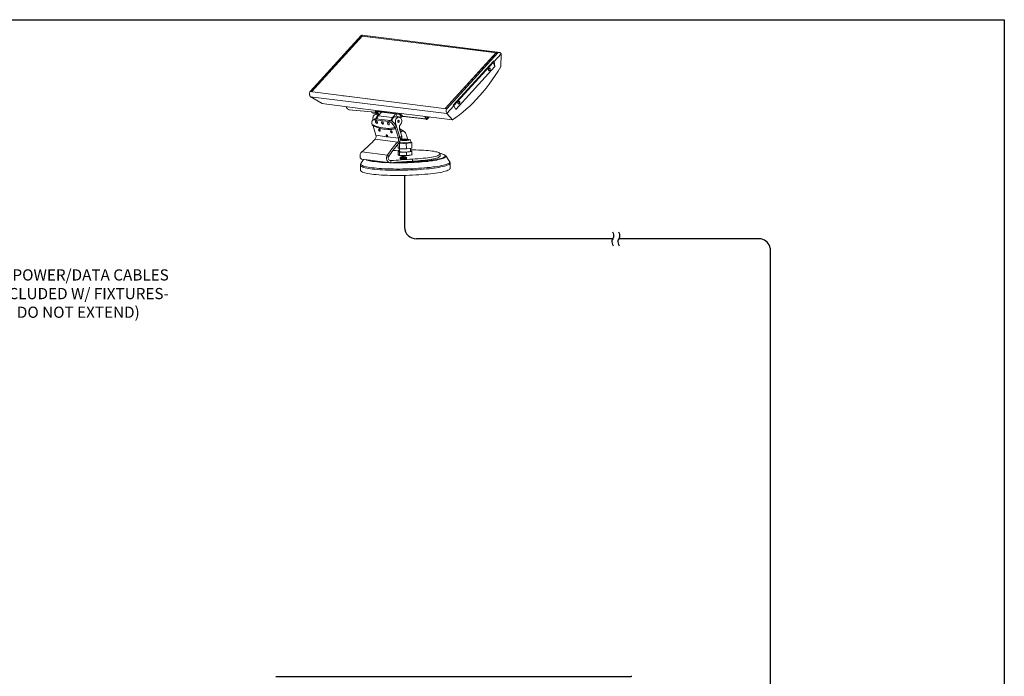
# Model space of a CAD drawing. Units: inches. Extents: x 34 to 55.8, y 6.6 to 23.3.
# Drawn here: x 44.8 to 55.8, y 15.9 to 23.3 of the extents above; entities that cross this region are included whole.
import ezdxf

# ---------------------------------------------------------------- set-up
doc = ezdxf.new("R2010")
doc.units = ezdxf.units.IN
doc.header["$MEASUREMENT"] = 0

# ---------------------------------------------------------------- blocks, each defined once
blk = doc.blocks.new('A$C2C355886')
at = {"color": 7, "lineweight": 0}
for points in [[(-1.095, 0.937), (-0.526, 1.562)], [(-0.513, 1.557), (-1.081, 0.933)], [(-0.511, 1.557), (-1.075, 0.937)], [(-0.527, 1.562), (-0.521, 1.564), (-0.516, 1.565), (-0.511, 1.564)], [(1.026, 1.371), (-0.512, 1.565)], [(0.967, 1.37), (-0.512, 1.556)], [(0.955, 1.372), (-0.51, 1.556)], [(0.415, 0.746), (0.985, 1.371)], [(0.416, 0.749), (0.982, 1.371)], [(1, 1.369), (0.431, 0.744)], [(0.961, 1.27), (1.038, 1.355)], [(0.982, 1.371), (0.983, 1.369)], [(1, 1.369), (0.985, 1.371)], [(1.038, 1.355), (1.035, 1.36), (1.031, 1.365), (1.027, 1.368), (1.021, 1.371), (1.016, 1.372), (1.011, 1.372), (1.005, 1.371), (1, 1.369)], [(1.036, 1.212), (1.038, 1.357)], [(1.036, 1.214), (1.005, 1.163), (0.972, 1.113), (0.939, 1.065), (0.905, 1.018), (0.87, 0.972), (0.834, 0.929), (0.798, 0.886), (0.761, 0.846), (0.724, 0.808), (0.687, 0.771), (0.649, 0.737), (0.611, 0.704), (0.572, 0.674), (0.534, 0.645), (0.495, 0.619)], [(0.504, 0.783), (0.957, 1.28)], [(0.508, 0.779), (0.957, 1.272)], [(0.949, 1.261), (0.509, 0.778)], [(0.531, 0.736), (0.967, 1.216)], [(0.949, 1.263), (0.949, 1.261)], [(0.949, 1.261), (0.967, 1.216)], [(0.957, 1.28), (0.957, 1.278), (0.958, 1.276), (0.958, 1.275), (0.957, 1.273), (0.957, 1.272), (0.957, 1.272)], [(0.957, 1.28), (0.961, 1.27)], [(0.961, 1.27), (0.967, 1.216)], [(0.897, 1.173), (0.895, 1.178), (0.895, 1.184), (0.896, 1.189), (0.899, 1.194), (0.903, 1.197), (0.907, 1.198), (0.911, 1.196), (0.914, 1.193), (0.916, 1.188), (0.917, 1.182), (0.915, 1.176), (0.912, 1.172), (0.908, 1.169), (0.904, 1.168), (0.9, 1.17), (0.897, 1.173)], [(0.898, 1.193), (0.896, 1.189), (0.895, 1.184), (0.895, 1.179), (0.896, 1.175), (0.899, 1.171), (0.903, 1.17), (0.907, 1.171), (0.91, 1.173), (0.913, 1.177), (0.914, 1.182), (0.914, 1.187), (0.912, 1.192), (0.909, 1.195), (0.906, 1.196), (0.902, 1.195), (0.898, 1.193)], [(0.896, 1.189), (0.896, 1.184), (0.895, 1.179), (0.895, 1.179)], [(-1.096, 0.935), (-1.099, 0.929), (-1.1, 0.922), (-1.101, 0.915), (-1.101, 0.908), (-1.101, 0.9), (-1.099, 0.894), (-1.097, 0.887), (-1.094, 0.882)], [(-1.097, 0.935), (-0.333, 0.838)], [(-0.958, 0.803), (-1.094, 0.882)], [(-0.73, 0.889), (-0.715, 0.887)], [(0.428, 0.741), (-0.715, 0.886)], [(-0.711, 0.889), (-0.709, 0.886)], [(0.433, 0.691), (-1.092, 0.878)], [(-0.535, 0.748), (-0.962, 0.803)], [(0.433, 0.69), (0.511, 0.775)], [(0.511, 0.775), (0.504, 0.783)], [(0.531, 0.736), (0.511, 0.775)], [(0.558, 0.801), (0.556, 0.806), (0.556, 0.812), (0.558, 0.818), (0.56, 0.822), (0.564, 0.825), (0.569, 0.826), (0.573, 0.824), (0.576, 0.821), (0.578, 0.816), (0.578, 0.81), (0.577, 0.804), (0.574, 0.8), (0.57, 0.797), (0.566, 0.796), (0.561, 0.798), (0.558, 0.801)], [(0.56, 0.821), (0.558, 0.817), (0.556, 0.812), (0.556, 0.807), (0.558, 0.803), (0.561, 0.8), (0.564, 0.798), (0.568, 0.799), (0.572, 0.801), (0.574, 0.806), (0.576, 0.81), (0.575, 0.815), (0.574, 0.82), (0.571, 0.823), (0.567, 0.824), (0.563, 0.824), (0.56, 0.821)], [(0.558, 0.817), (0.558, 0.813), (0.557, 0.808), (0.556, 0.807)], [(-0.695, 0.768), (-0.683, 0.748)], [(-0.693, 0.767), (-0.68, 0.747)], [(-0.683, 0.748), (-0.682, 0.748), (-0.681, 0.747), (-0.68, 0.747)], [(-0.681, 0.748), (-0.678, 0.745), (-0.673, 0.74), (-0.667, 0.736), (-0.661, 0.734), (-0.659, 0.734)], [(-0.661, 0.733), (-0.366, 0.704)], [(-0.66, 0.733), (-0.365, 0.704)], [(0.076, 0.67), (-0.538, 0.748)], [(-0.409, 0.702), (-0.402, 0.698), (-0.392, 0.696), (-0.382, 0.695), (-0.37, 0.695), (-0.364, 0.696)], [(-0.354, 0.682), (-0.359, 0.682), (-0.368, 0.68), (-0.376, 0.675), (-0.383, 0.668), (-0.389, 0.659), (-0.392, 0.648), (-0.394, 0.637), (-0.394, 0.625), (-0.393, 0.618)], [(-0.358, 0.717), (-0.361, 0.717), (-0.363, 0.717), (-0.365, 0.716), (-0.366, 0.714), (-0.366, 0.712), (-0.366, 0.709), (-0.365, 0.706), (-0.363, 0.703)], [(-0.366, 0.697), (-0.365, 0.692), (-0.364, 0.689)], [(-0.354, 0.682), (-0.358, 0.684), (-0.363, 0.687), (-0.364, 0.688)], [(-0.364, 0.688), (-0.36, 0.682)], [(-0.349, 0.71), (-0.35, 0.708), (-0.352, 0.707), (-0.354, 0.706), (-0.356, 0.705), (-0.358, 0.704), (-0.36, 0.703), (-0.362, 0.703), (-0.363, 0.703)], [(-0.361, 0.699), (-0.363, 0.703)], [(-0.362, 0.697), (-0.359, 0.693), (-0.354, 0.69), (-0.347, 0.689), (-0.338, 0.69), (-0.332, 0.692)], [(-0.346, 0.706), (-0.347, 0.704), (-0.349, 0.703), (-0.351, 0.701), (-0.353, 0.7), (-0.355, 0.7), (-0.357, 0.699), (-0.359, 0.699), (-0.361, 0.699)], [(-0.355, 0.696), (-0.357, 0.696), (-0.358, 0.696), (-0.359, 0.698), (-0.361, 0.699)], [(-0.359, 0.696), (-0.359, 0.696), (-0.354, 0.693), (-0.347, 0.692), (-0.338, 0.693), (-0.333, 0.694)], [(-0.358, 0.717), (-0.092, 0.683)], [(-0.353, 0.714), (-0.354, 0.714), (-0.356, 0.715), (-0.357, 0.716), (-0.358, 0.717)], [(-0.357, 0.632), (-0.357, 0.632), (-0.355, 0.643), (-0.351, 0.654), (-0.346, 0.663), (-0.339, 0.671), (-0.33, 0.675), (-0.322, 0.677), (-0.321, 0.678)], [(-0.355, 0.696), (-0.355, 0.695), (-0.354, 0.695), (-0.354, 0.695)], [(-0.354, 0.695), (-0.351, 0.696), (-0.348, 0.697), (-0.345, 0.699)], [(-0.321, 0.678), (-0.354, 0.682)], [(-0.353, 0.714), (-0.086, 0.68)], [(-0.353, 0.714), (-0.353, 0.714)], [(-0.349, 0.71), (-0.349, 0.711), (-0.35, 0.713), (-0.35, 0.713)], [(-0.346, 0.713), (-0.349, 0.71)], [(-0.349, 0.71), (-0.346, 0.706)], [(-0.328, 0.685), (-0.334, 0.683), (-0.343, 0.682), (-0.348, 0.681)], [(-0.333, 0.665), (-0.339, 0.656), (-0.344, 0.646), (-0.346, 0.635), (-0.347, 0.631)], [(-0.346, 0.706), (-0.343, 0.709)], [(-0.345, 0.699), (-0.345, 0.7), (-0.344, 0.701), (-0.345, 0.703), (-0.345, 0.704), (-0.346, 0.706)], [(-0.345, 0.699), (-0.34, 0.705)], [(-0.343, 0.711), (-0.342, 0.712)], [(-0.326, 0.682), (-0.343, 0.711)], [(-0.296, 0.705), (-0.343, 0.711)], [(-0.343, 0.701), (-0.34, 0.701), (-0.338, 0.702)], [(-0.341, 0.704), (-0.339, 0.704)], [(-0.333, 0.665), (-0.296, 0.705)], [(-0.333, 0.665), (-0.175, 0.645)], [(-0.318, 0.681), (-0.326, 0.682)], [(-0.138, 0.685), (-0.175, 0.645)], [(-0.091, 0.679), (-0.138, 0.685)], [(-0.121, 0.656), (-0.138, 0.685)], [(-0.086, 0.68), (-0.088, 0.68), (-0.089, 0.681), (-0.091, 0.682), (-0.092, 0.683)], [(-0.065, 0.665), (-0.068, 0.669), (-0.071, 0.672), (-0.074, 0.675), (-0.078, 0.677), (-0.081, 0.68), (-0.085, 0.681), (-0.089, 0.683), (-0.092, 0.683)], [(-0.091, 0.679), (-0.09, 0.68)], [(-0.074, 0.65), (-0.091, 0.679)], [(-0.086, 0.68), (-0.085, 0.68), (-0.083, 0.679), (-0.08, 0.677), (-0.076, 0.674), (-0.072, 0.671), (-0.069, 0.667), (-0.068, 0.667)], [(-0.068, 0.667), (-0.07, 0.665), (-0.071, 0.661), (-0.072, 0.658), (-0.073, 0.654), (-0.074, 0.65)], [(-0.068, 0.667), (-0.068, 0.666), (-0.067, 0.666), (-0.065, 0.665)], [(-0.068, 0.667), (-0.065, 0.662)], [(-0.065, 0.665), (-0.062, 0.661)], [(-0.065, 0.662), (-0.065, 0.662), (-0.064, 0.661), (-0.062, 0.661)], [(-0.065, 0.662), (-0.063, 0.66), (-0.06, 0.658), (-0.057, 0.658)], [(-0.057, 0.658), (-0.058, 0.658), (-0.06, 0.658), (-0.061, 0.66), (-0.062, 0.661)], [(-0.062, 0.66), (0.194, 0.629)], [(0.494, 0.618), (0.076, 0.67)], [(0.431, 0.744), (0.415, 0.746)], [(0.416, 0.749), (0.416, 0.747)], [(0.431, 0.744), (0.428, 0.737), (0.426, 0.73), (0.426, 0.723), (0.426, 0.716), (0.426, 0.709), (0.428, 0.702), (0.43, 0.696), (0.433, 0.69)], [(0.433, 0.69), (0.495, 0.619)], [(-0.374, 0.621), (-0.383, 0.621), (-0.39, 0.619), (-0.397, 0.614), (-0.401, 0.607), (-0.404, 0.599), (-0.405, 0.589), (-0.405, 0.577), (-0.402, 0.565)], [(-0.402, 0.565), (-0.402, 0.564), (-0.402, 0.564), (-0.402, 0.564), (-0.402, 0.564), (-0.402, 0.564), (-0.402, 0.564), (-0.402, 0.564), (-0.402, 0.564)], [(-0.402, 0.565), (-0.402, 0.565)], [(-0.402, 0.565), (-0.402, 0.565)], [(-0.365, 0.55), (-0.402, 0.565)], [(-0.402, 0.565), (-0.394, 0.562), (-0.375, 0.554), (-0.357, 0.547), (-0.349, 0.544)], [(-0.15, 0.533), (-0.192, 0.525), (-0.237, 0.524), (-0.284, 0.529), (-0.323, 0.537), (-0.362, 0.549), (-0.402, 0.565)], [(-0.402, 0.564), (-0.397, 0.562), (-0.392, 0.56), (-0.388, 0.558), (-0.383, 0.557), (-0.379, 0.555), (-0.374, 0.553), (-0.37, 0.551), (-0.365, 0.55)], [(-0.401, 0.564), (-0.392, 0.551)], [(-0.376, 0.628), (-0.392, 0.618)], [(-0.392, 0.551), (-0.36, 0.447)], [(-0.14, 0.519), (-0.182, 0.512), (-0.228, 0.511), (-0.275, 0.516), (-0.313, 0.524), (-0.352, 0.536), (-0.392, 0.551)], [(-0.376, 0.628), (-0.372, 0.63), (-0.365, 0.632), (-0.357, 0.632)], [(-0.357, 0.632), (-0.374, 0.621)], [(-0.216, 0.602), (-0.374, 0.621)], [(-0.343, 0.592), (-0.346, 0.598), (-0.349, 0.602), (-0.353, 0.606), (-0.357, 0.607), (-0.361, 0.607), (-0.363, 0.604), (-0.364, 0.6), (-0.363, 0.595), (-0.361, 0.59), (-0.357, 0.585), (-0.353, 0.582), (-0.349, 0.58), (-0.346, 0.581), (-0.343, 0.583), (-0.342, 0.587), (-0.343, 0.592)], [(-0.357, 0.632), (-0.2, 0.612)], [(-0.277, 0.584), (-0.279, 0.589), (-0.283, 0.594), (-0.287, 0.597), (-0.291, 0.599), (-0.295, 0.598), (-0.297, 0.596), (-0.298, 0.591), (-0.297, 0.586), (-0.295, 0.581), (-0.291, 0.577), (-0.287, 0.573), (-0.283, 0.572), (-0.279, 0.572), (-0.277, 0.575), (-0.276, 0.579), (-0.277, 0.584)], [(-0.211, 0.575), (-0.213, 0.581), (-0.217, 0.586), (-0.221, 0.589), (-0.225, 0.59), (-0.228, 0.59), (-0.231, 0.587), (-0.232, 0.583), (-0.231, 0.578), (-0.228, 0.573), (-0.225, 0.568), (-0.221, 0.565), (-0.217, 0.563), (-0.213, 0.564), (-0.211, 0.567), (-0.21, 0.57), (-0.211, 0.575)], [(-0.216, 0.602), (-0.2, 0.612)], [(-0.15, 0.533), (-0.155, 0.545), (-0.161, 0.557), (-0.169, 0.569), (-0.177, 0.579), (-0.187, 0.588), (-0.197, 0.594), (-0.207, 0.599), (-0.216, 0.602)], [(-0.2, 0.612), (-0.192, 0.61), (-0.184, 0.606), (-0.175, 0.601), (-0.167, 0.595), (-0.159, 0.587), (-0.152, 0.578), (-0.145, 0.568), (-0.139, 0.558)], [(-0.189, 0.609), (-0.188, 0.615), (-0.186, 0.626), (-0.181, 0.636), (-0.175, 0.645)], [(-0.139, 0.655), (-0.144, 0.655), (-0.153, 0.653), (-0.161, 0.648), (-0.168, 0.641), (-0.174, 0.631), (-0.177, 0.621), (-0.18, 0.61), (-0.18, 0.604)], [(-0.14, 0.583), (-0.157, 0.585)], [(-0.085, 0.569), (-0.079, 0.578), (-0.075, 0.589), (-0.072, 0.6), (-0.072, 0.611), (-0.074, 0.622), (-0.078, 0.632), (-0.083, 0.64), (-0.091, 0.646), (-0.099, 0.65), (-0.107, 0.65), (-0.116, 0.648), (-0.124, 0.643), (-0.131, 0.636), (-0.137, 0.627), (-0.14, 0.616), (-0.142, 0.605), (-0.142, 0.593), (-0.14, 0.583)], [(-0.14, 0.583), (-0.091, 0.424)], [(-0.102, 0.65), (-0.139, 0.655)], [(-0.129, 0.545), (-0.13, 0.547), (-0.131, 0.548), (-0.134, 0.552), (-0.135, 0.553), (-0.136, 0.555), (-0.138, 0.556), (-0.139, 0.558)], [(-0.121, 0.656), (-0.122, 0.653)], [(-0.074, 0.65), (-0.121, 0.656)], [(-0.119, 0.656), (-0.116, 0.655), (-0.112, 0.655)], [(-0.104, 0.593), (-0.101, 0.596), (-0.099, 0.599), (-0.099, 0.604), (-0.099, 0.608), (-0.101, 0.612), (-0.104, 0.614), (-0.107, 0.615), (-0.111, 0.614), (-0.113, 0.611), (-0.115, 0.607), (-0.116, 0.602), (-0.115, 0.598), (-0.114, 0.594), (-0.111, 0.592), (-0.107, 0.591), (-0.104, 0.593)], [(-0.115, 0.655), (-0.113, 0.655)], [(-0.113, 0.655), (-0.11, 0.655)], [(-0.096, 0.514), (-0.097, 0.521), (-0.098, 0.529), (-0.098, 0.536), (-0.097, 0.543), (-0.095, 0.551), (-0.092, 0.557), (-0.089, 0.564), (-0.085, 0.569)], [(-0.057, 0.657), (0.204, 0.626)], [(0.2, 0.636), (0.186, 0.657)], [(0.198, 0.629), (0.199, 0.629), (0.201, 0.629), (0.201, 0.63), (0.202, 0.631), (0.202, 0.632), (0.202, 0.633), (0.201, 0.634), (0.2, 0.636)], [(0.203, 0.625), (0.202, 0.626), (0.201, 0.626), (0.199, 0.627), (0.198, 0.629)], [(0.215, 0.643), (0.213, 0.642), (0.212, 0.64), (0.21, 0.639), (0.208, 0.638), (0.206, 0.637), (0.204, 0.637), (0.202, 0.636), (0.2, 0.636)], [(0.203, 0.625), (0.208, 0.625), (0.213, 0.627), (0.217, 0.63)], [(0.208, 0.654), (0.215, 0.643)], [(0.215, 0.643), (0.223, 0.652)], [(0.215, 0.643), (0.217, 0.64), (0.218, 0.637), (0.218, 0.634), (0.218, 0.632), (0.217, 0.63), (0.217, 0.63)], [(0.217, 0.63), (0.236, 0.651)], [(-0.36, 0.447), (-0.359, 0.443), (-0.358, 0.439), (-0.358, 0.436), (-0.358, 0.432), (-0.358, 0.428), (-0.359, 0.424), (-0.36, 0.42), (-0.361, 0.417)], [(-0.239, 0.431), (-0.36, 0.447)], [(-0.349, 0.544), (-0.328, 0.539), (-0.308, 0.534), (-0.288, 0.53), (-0.269, 0.527), (-0.25, 0.525), (-0.231, 0.524), (-0.212, 0.524), (-0.194, 0.525)], [(-0.328, 0.505), (-0.329, 0.509), (-0.328, 0.512), (-0.326, 0.515), (-0.323, 0.515), (-0.32, 0.514), (-0.316, 0.511), (-0.313, 0.507), (-0.311, 0.503), (-0.311, 0.498), (-0.311, 0.495), (-0.313, 0.492), (-0.316, 0.492), (-0.32, 0.493), (-0.323, 0.496), (-0.326, 0.5), (-0.328, 0.505)], [(-0.324, 0.515), (-0.324, 0.514), (-0.325, 0.511), (-0.324, 0.506), (-0.323, 0.502), (-0.32, 0.499), (-0.316, 0.496), (-0.313, 0.495)], [(-0.313, 0.495), (-0.311, 0.495)], [(-0.239, 0.431), (-0.242, 0.435), (-0.245, 0.44), (-0.246, 0.445), (-0.245, 0.449), (-0.244, 0.451), (-0.24, 0.452), (-0.236, 0.45), (-0.233, 0.447), (-0.23, 0.443), (-0.228, 0.438), (-0.228, 0.433), (-0.229, 0.43)], [(-0.241, 0.452), (-0.241, 0.45), (-0.242, 0.447), (-0.241, 0.443), (-0.239, 0.439), (-0.237, 0.435), (-0.233, 0.433), (-0.23, 0.432)], [(-0.196, 0.488), (-0.197, 0.492), (-0.196, 0.496), (-0.194, 0.498), (-0.191, 0.498), (-0.188, 0.497), (-0.184, 0.494), (-0.181, 0.49), (-0.179, 0.486), (-0.178, 0.481), (-0.179, 0.478), (-0.181, 0.476), (-0.184, 0.475), (-0.188, 0.477), (-0.191, 0.479), (-0.194, 0.483), (-0.196, 0.488)], [(-0.194, 0.525), (-0.181, 0.527), (-0.165, 0.53), (-0.15, 0.533)], [(-0.191, 0.498), (-0.192, 0.497), (-0.193, 0.494), (-0.192, 0.49), (-0.19, 0.486), (-0.188, 0.482), (-0.184, 0.479), (-0.181, 0.478)], [(-0.181, 0.478), (-0.179, 0.478)], [(-0.15, 0.533), (-0.171, 0.528), (-0.18, 0.526)], [(-0.18, 0.526), (-0.176, 0.527), (-0.172, 0.527), (-0.168, 0.528), (-0.164, 0.529), (-0.161, 0.53), (-0.157, 0.53), (-0.153, 0.531), (-0.15, 0.532)], [(-0.15, 0.533), (-0.15, 0.533)], [(-0.15, 0.533), (-0.15, 0.533)], [(-0.15, 0.532), (-0.15, 0.532), (-0.15, 0.532), (-0.15, 0.532), (-0.15, 0.532), (-0.15, 0.532), (-0.15, 0.532), (-0.15, 0.532), (-0.15, 0.533)], [(-0.15, 0.532), (-0.149, 0.532)], [(-0.145, 0.535), (-0.149, 0.532)], [(-0.14, 0.519), (-0.149, 0.532)], [(-0.129, 0.545), (-0.145, 0.535)], [(-0.145, 0.535), (-0.145, 0.535)], [(-0.145, 0.535), (-0.14, 0.519)], [(-0.108, 0.415), (-0.145, 0.535)], [(-0.129, 0.545), (-0.091, 0.425)], [(-0.129, 0.545), (-0.129, 0.545)], [(-0.129, 0.545), (-0.129, 0.545)], [(-0.072, 0.437), (-0.096, 0.514)], [(-0.052, 0.494), (-0.059, 0.499), (-0.075, 0.508), (-0.093, 0.518), (-0.095, 0.519)], [(-0.078, 0.506), (-0.085, 0.505), (-0.091, 0.502), (-0.091, 0.502)], [(-0.06, 0.494), (-0.067, 0.493), (-0.074, 0.49), (-0.079, 0.486), (-0.084, 0.48), (-0.084, 0.479)], [(-0.063, 0.502), (-0.067, 0.503), (-0.073, 0.506), (-0.08, 0.506)], [(-0.046, 0.49), (-0.05, 0.492), (-0.056, 0.493), (-0.062, 0.494)], [(-0.009, 0.399), (-0.009, 0.406), (-0.011, 0.421), (-0.015, 0.435), (-0.019, 0.449), (-0.024, 0.462), (-0.031, 0.474), (-0.038, 0.483), (-0.046, 0.49)], [(-0.369, 0.404), (-0.386, 0.386), (-0.403, 0.368), (-0.421, 0.35), (-0.44, 0.332), (-0.459, 0.314), (-0.478, 0.297), (-0.498, 0.279), (-0.518, 0.262)], [(-0.361, 0.417), (-0.364, 0.41), (-0.369, 0.404)], [(-0.116, 0.372), (-0.369, 0.404)], [(-0.235, 0.434), (-0.239, 0.431)], [(-0.229, 0.43), (-0.231, 0.429), (-0.233, 0.429), (-0.236, 0.43), (-0.239, 0.431)], [(-0.231, 0.225), (-0.219, 0.244), (-0.205, 0.262), (-0.192, 0.28), (-0.178, 0.299), (-0.163, 0.317), (-0.148, 0.336), (-0.132, 0.354), (-0.116, 0.372)], [(-0.23, 0.432), (-0.228, 0.432)], [(-0.108, 0.415), (-0.229, 0.43)], [(-0.106, 0.355), (-0.122, 0.337), (-0.137, 0.318), (-0.153, 0.3), (-0.167, 0.281), (-0.181, 0.263), (-0.195, 0.244), (-0.208, 0.226), (-0.22, 0.208)], [(-0.116, 0.372), (-0.112, 0.378), (-0.109, 0.385)], [(-0.106, 0.355), (-0.116, 0.372)], [(-0.114, 0.345), (-0.113, 0.307)], [(-0.109, 0.385), (-0.108, 0.388), (-0.107, 0.392), (-0.106, 0.396), (-0.106, 0.4), (-0.106, 0.404), (-0.106, 0.407), (-0.107, 0.411), (-0.108, 0.415)], [(-0.109, 0.385), (-0.094, 0.375)], [(-0.108, 0.415), (-0.091, 0.425)], [(-0.106, 0.355), (-0.099, 0.364), (-0.094, 0.375)], [(-0.102, 0.362), (-0.1, 0.361), (-0.096, 0.36), (-0.09, 0.359), (-0.083, 0.359), (-0.076, 0.358), (-0.068, 0.358), (-0.059, 0.358)], [(-0.102, 0.361), (-0.098, 0.358)], [(0.009, 0.366), (-0.002, 0.364), (-0.015, 0.363), (-0.028, 0.363), (-0.041, 0.362), (-0.055, 0.362), (-0.068, 0.362), (-0.08, 0.363), (-0.09, 0.364), (-0.098, 0.365), (-0.099, 0.366)], [(-0.098, 0.358), (-0.059, 0.358)], [(-0.098, 0.358), (-0.097, 0.296)], [(-0.094, 0.375), (-0.091, 0.381), (-0.09, 0.387), (-0.089, 0.394), (-0.088, 0.4), (-0.088, 0.407), (-0.089, 0.413), (-0.09, 0.419), (-0.091, 0.425)], [(-0.091, 0.424), (-0.072, 0.437)], [(-0.09, 0.419), (-0.091, 0.424)], [(-0.067, 0.4), (-0.075, 0.398), (-0.084, 0.397), (-0.089, 0.395)], [(-0.088, 0.402), (-0.076, 0.41)], [(-0.027, 0.403), (-0.038, 0.403), (-0.05, 0.403), (-0.06, 0.402), (-0.069, 0.401), (-0.077, 0.399), (-0.082, 0.398), (-0.085, 0.396), (-0.085, 0.394), (-0.083, 0.393)], [(-0.083, 0.393), (-0.081, 0.392), (-0.076, 0.391), (-0.069, 0.39), (-0.059, 0.389), (-0.049, 0.389), (-0.038, 0.389), (-0.027, 0.389), (-0.016, 0.39), (-0.007, 0.391)], [(-0.072, 0.437), (-0.07, 0.43), (-0.07, 0.425), (-0.07, 0.42), (-0.071, 0.415), (-0.074, 0.412), (-0.076, 0.41)], [(-0.072, 0.411), (-0.072, 0.41), (-0.07, 0.399), (-0.07, 0.398)], [(-0.069, 0.404), (-0.067, 0.398), (-0.011, 0.399), (-0.011, 0.405), (-0.042, 0.407), (-0.069, 0.404), (-0.069, 0.404)], [(-0.069, 0.398), (-0.069, 0.397), (-0.067, 0.396), (-0.064, 0.396), (-0.059, 0.394), (-0.054, 0.394), (-0.048, 0.393), (-0.041, 0.393), (-0.034, 0.393), (-0.027, 0.394), (-0.021, 0.394), (-0.016, 0.395), (-0.011, 0.396), (-0.009, 0.397), (-0.008, 0.398)], [(0.032, 0.374), (0.032, 0.374), (0.031, 0.381), (0.028, 0.387), (0.025, 0.391), (0.021, 0.395), (0.016, 0.397), (0.012, 0.398), (0.006, 0.4), (-0.003, 0.401), (-0.012, 0.402), (-0.023, 0.402), (-0.034, 0.402), (-0.045, 0.402), (-0.056, 0.401), (-0.066, 0.401), (-0.067, 0.4)], [(-0.059, 0.358), (-0.051, 0.357), (-0.041, 0.357), (-0.032, 0.358), (-0.023, 0.358), (-0.014, 0.358), (-0.006, 0.359), (0.002, 0.36), (0.009, 0.361)], [(-0.059, 0.358), (-0.021, 0.357)], [(-0.017, 0.402), (-0.027, 0.402)], [(-0.021, 0.357), (0.009, 0.361)], [(-0.021, 0.357), (-0.02, 0.295)], [(-0.012, 0.402), (-0.017, 0.402)], [(-0.007, 0.391), (0, 0.393), (0.005, 0.394), (0.008, 0.396), (0.008, 0.398), (0.005, 0.399), (0, 0.4), (-0.008, 0.401), (-0.012, 0.402)], [(0.032, 0.373), (0.032, 0.373), (0.03, 0.371), (0.026, 0.369), (0.019, 0.367), (0.009, 0.366)], [(0.009, 0.361), (0.016, 0.362), (0.021, 0.363), (0.026, 0.364), (0.029, 0.366), (0.031, 0.367), (0.032, 0.368), (0.033, 0.369)], [(0.009, 0.361), (0.04, 0.365)], [(0.033, 0.369), (0.032, 0.373)], [(0.04, 0.365), (0.033, 0.369)], [(0.04, 0.365), (0.041, 0.304)], [(-0.518, 0.262), (-0.527, 0.25), (-0.534, 0.236), (-0.537, 0.222), (-0.537, 0.208), (-0.534, 0.196), (-0.528, 0.187), (-0.52, 0.182), (-0.517, 0.182)], [(-0.231, 0.225), (-0.518, 0.262)], [(-0.193, 0.141), (-0.207, 0.142), (-0.219, 0.148), (-0.229, 0.157), (-0.236, 0.17), (-0.24, 0.184), (-0.24, 0.199), (-0.237, 0.213), (-0.231, 0.225)], [(-0.22, 0.208), (-0.231, 0.225)], [(-0.171, 0.276), (-0.168, 0.277), (-0.137, 0.278), (-0.106, 0.28), (-0.097, 0.281)], [(-0.113, 0.307), (-0.097, 0.296)], [(-0.095, 0.222), (-0.098, 0.222), (-0.105, 0.224), (-0.11, 0.226), (-0.113, 0.227), (-0.113, 0.229), (-0.11, 0.231)], [(-0.112, 0.269), (-0.097, 0.272)], [(-0.112, 0.269), (-0.112, 0.232)], [(-0.096, 0.259), (-0.112, 0.269)], [(-0.112, 0.232), (-0.095, 0.221)], [(-0.097, 0.297), (-0.097, 0.266)], [(-0.097, 0.296), (-0.02, 0.295)], [(0.026, 0.269), (0.026, 0.269), (0.025, 0.267), (0.021, 0.266), (0.014, 0.264), (0.005, 0.262), (-0.005, 0.261), (-0.017, 0.26), (-0.029, 0.26), (-0.042, 0.259), (-0.054, 0.259), (-0.066, 0.26), (-0.076, 0.261), (-0.085, 0.262), (-0.091, 0.263), (-0.095, 0.265), (-0.097, 0.266)], [(-0.019, 0.257), (-0.096, 0.259)], [(-0.096, 0.259), (-0.095, 0.221)], [(-0.095, 0.221), (-0.018, 0.22)], [(-0.023, 0.22), (-0.035, 0.22), (-0.049, 0.219), (-0.063, 0.22), (-0.076, 0.22), (-0.088, 0.221), (-0.09, 0.221)], [(-0.02, 0.295), (0.041, 0.304)], [(0.042, 0.266), (-0.019, 0.257)], [(-0.019, 0.257), (-0.018, 0.22)], [(-0.018, 0.22), (0.043, 0.229)], [(0.018, 0.224), (0.006, 0.222), (-0.007, 0.221), (-0.014, 0.221)], [(0.039, 0.228), (0.036, 0.227), (0.028, 0.225), (0.018, 0.224)], [(0.026, 0.269), (0.025, 0.301)], [(0.026, 0.283), (0.053, 0.283), (0.084, 0.283), (0.114, 0.282), (0.143, 0.281), (0.171, 0.28), (0.198, 0.278), (0.223, 0.276), (0.246, 0.273), (0.267, 0.271), (0.287, 0.268), (0.304, 0.264), (0.319, 0.261), (0.331, 0.257), (0.341, 0.253), (0.349, 0.249), (0.354, 0.245), (0.356, 0.241), (0.356, 0.237), (0.353, 0.232), (0.348, 0.228), (0.34, 0.224), (0.329, 0.219), (0.316, 0.215), (0.301, 0.211), (0.283, 0.207), (0.263, 0.203), (0.241, 0.199), (0.218, 0.196), (0.193, 0.193), (0.166, 0.19), (0.137, 0.187), (0.108, 0.185), (0.078, 0.183), (0.047, 0.181)], [(0.026, 0.276), (0.042, 0.266)], [(0.027, 0.225), (0.027, 0.226)], [(0.042, 0.266), (0.043, 0.229)], [(0.043, 0.234), (0.044, 0.233), (0.044, 0.231), (0.043, 0.23)], [(0.383, 0.238), (0.37, 0.242), (0.354, 0.246), (0.353, 0.246)], [(0.357, 0.216), (0.356, 0.239)], [(0.401, 0.203), (0.407, 0.207), (0.412, 0.211), (0.413, 0.216), (0.413, 0.221), (0.409, 0.225), (0.403, 0.23), (0.395, 0.234), (0.384, 0.238), (0.383, 0.238)], [(0.419, 0.212), (0.419, 0.213), (0.418, 0.218), (0.414, 0.223), (0.409, 0.228), (0.4, 0.232), (0.389, 0.237), (0.385, 0.238)], [(0.469, 0.137), (0.469, 0.136), (0.467, 0.131), (0.463, 0.126), (0.457, 0.122), (0.448, 0.117), (0.436, 0.112), (0.422, 0.107), (0.406, 0.102), (0.387, 0.098), (0.366, 0.093), (0.343, 0.089), (0.318, 0.085), (0.292, 0.081), (0.263, 0.077), (0.233, 0.074), (0.202, 0.071), (0.169, 0.068), (0.136, 0.065), (0.101, 0.063), (0.066, 0.061), (0.03, 0.06), (-0.005, 0.058), (-0.041, 0.057), (-0.078, 0.057), (-0.113, 0.057), (-0.149, 0.057), (-0.184, 0.057), (-0.218, 0.058), (-0.251, 0.059), (-0.283, 0.061), (-0.313, 0.063), (-0.342, 0.065), (-0.37, 0.067), (-0.396, 0.07), (-0.42, 0.073), (-0.441, 0.077), (-0.461, 0.08), (-0.479, 0.084), (-0.494, 0.088), (-0.507, 0.092), (-0.517, 0.097), (-0.524, 0.101), (-0.53, 0.106), (-0.532, 0.111), (-0.532, 0.113)], [(-0.526, 0.133), (-0.528, 0.131), (-0.531, 0.124), (-0.532, 0.116), (-0.532, 0.113)], [(-0.532, 0.113), (-0.531, 0.055)], [(-0.527, 0.132), (-0.527, 0.131), (-0.529, 0.126), (-0.528, 0.122), (-0.524, 0.117), (-0.517, 0.112), (-0.508, 0.108), (-0.497, 0.104), (-0.483, 0.1), (-0.467, 0.095), (-0.448, 0.092), (-0.428, 0.088), (-0.405, 0.085), (-0.381, 0.082), (-0.354, 0.08), (-0.326, 0.077), (-0.296, 0.075), (-0.265, 0.074), (-0.233, 0.072), (-0.2, 0.071), (-0.166, 0.071), (-0.131, 0.07), (-0.095, 0.07), (-0.059, 0.071)], [(-0.497, 0.178), (-0.527, 0.132)], [(-0.526, 0.133), (-0.527, 0.132)], [(-0.517, 0.181), (-0.192, 0.141)], [(0.42, 0.212), (0.42, 0.211), (0.418, 0.207), (0.415, 0.202), (0.408, 0.197), (0.399, 0.193), (0.388, 0.188), (0.374, 0.184), (0.358, 0.179), (0.339, 0.175), (0.319, 0.171), (0.296, 0.167), (0.272, 0.163), (0.246, 0.16), (0.218, 0.156), (0.188, 0.153), (0.158, 0.15), (0.126, 0.148), (0.094, 0.146), (0.061, 0.144), (0.027, 0.142), (-0.008, 0.141), (-0.042, 0.14), (-0.076, 0.139), (-0.11, 0.139), (-0.143, 0.139), (-0.176, 0.14), (-0.209, 0.141), (-0.24, 0.142), (-0.27, 0.144), (-0.298, 0.145), (-0.325, 0.148), (-0.351, 0.15), (-0.374, 0.153), (-0.396, 0.156), (-0.416, 0.159), (-0.433, 0.163), (-0.448, 0.167), (-0.461, 0.171), (-0.471, 0.175), (-0.472, 0.176)], [(-0.433, 0.17), (-0.422, 0.168), (-0.404, 0.165), (-0.384, 0.161), (-0.361, 0.158), (-0.337, 0.156), (-0.311, 0.153), (-0.283, 0.151), (-0.279, 0.151)], [(-0.194, 0.164), (-0.202, 0.165), (-0.209, 0.168), (-0.215, 0.173), (-0.219, 0.179), (-0.222, 0.187), (-0.223, 0.194), (-0.223, 0.201), (-0.22, 0.208)], [(-0.194, 0.164), (-0.203, 0.165)], [(-0.194, 0.164), (-0.165, 0.167), (-0.135, 0.169), (-0.106, 0.171), (-0.076, 0.173), (-0.045, 0.176), (-0.015, 0.177), (0.016, 0.179), (0.047, 0.181)], [(-0.194, 0.164), (-0.193, 0.141)], [(0.047, 0.157), (0.016, 0.156), (-0.014, 0.154), (-0.045, 0.152), (-0.075, 0.15), (-0.105, 0.148), (-0.135, 0.146), (-0.164, 0.144), (-0.193, 0.141)], [(-0.132, 0.146), (-0.126, 0.146), (-0.093, 0.146), (-0.059, 0.146), (-0.024, 0.147), (0.01, 0.148), (0.044, 0.149), (0.077, 0.151), (0.11, 0.153), (0.142, 0.156), (0.173, 0.158), (0.203, 0.161), (0.231, 0.165), (0.258, 0.168), (0.283, 0.172), (0.306, 0.176), (0.328, 0.18), (0.347, 0.184), (0.364, 0.188), (0.378, 0.193), (0.39, 0.197), (0.4, 0.202), (0.401, 0.203)], [(-0.086, 0.2), (-0.086, 0.2), (-0.088, 0.198), (-0.088, 0.196)], [(-0.018, 0.197), (-0.018, 0.197), (-0.02, 0.195), (-0.024, 0.194), (-0.031, 0.193), (-0.039, 0.192), (-0.048, 0.192), (-0.058, 0.192), (-0.067, 0.192), (-0.075, 0.192), (-0.082, 0.193), (-0.086, 0.194), (-0.088, 0.195), (-0.088, 0.196)], [(-0.088, 0.196), (-0.088, 0.185)], [(-0.017, 0.186), (-0.018, 0.186), (-0.02, 0.185), (-0.024, 0.183), (-0.031, 0.182), (-0.039, 0.181), (-0.048, 0.181), (-0.058, 0.181), (-0.067, 0.181), (-0.075, 0.181), (-0.082, 0.182), (-0.086, 0.183), (-0.088, 0.184), (-0.088, 0.185)], [(-0.072, 0.207), (-0.077, 0.205), (-0.081, 0.203), (-0.086, 0.2)], [(-0.02, 0.201), (-0.02, 0.201), (-0.02, 0.2), (-0.022, 0.198), (-0.027, 0.197), (-0.034, 0.196), (-0.043, 0.195), (-0.053, 0.195), (-0.062, 0.195), (-0.071, 0.195), (-0.078, 0.196), (-0.083, 0.197), (-0.086, 0.198), (-0.086, 0.199), (-0.086, 0.2)], [(-0.086, 0.2), (-0.086, 0.2)], [(-0.059, 0.21), (-0.061, 0.21), (-0.062, 0.21), (-0.064, 0.209), (-0.066, 0.209), (-0.067, 0.209), (-0.069, 0.208), (-0.07, 0.208), (-0.072, 0.207)], [(-0.071, 0.208), (-0.071, 0.208), (-0.071, 0.208), (-0.072, 0.207)], [(-0.059, 0.21), (-0.06, 0.209), (-0.061, 0.209), (-0.062, 0.208), (-0.063, 0.208), (-0.064, 0.207), (-0.065, 0.206), (-0.066, 0.205), (-0.067, 0.205)], [(-0.067, 0.205), (-0.066, 0.205), (-0.065, 0.205), (-0.064, 0.205), (-0.064, 0.205), (-0.063, 0.204), (-0.062, 0.204), (-0.061, 0.204), (-0.06, 0.204)], [(-0.054, 0.211), (-0.056, 0.211), (-0.058, 0.211), (-0.059, 0.211), (-0.061, 0.21), (-0.063, 0.21), (-0.064, 0.209), (-0.065, 0.209)], [(-0.052, 0.209), (-0.053, 0.209), (-0.054, 0.208), (-0.055, 0.208), (-0.056, 0.207), (-0.057, 0.207), (-0.058, 0.206), (-0.059, 0.205), (-0.06, 0.204)], [(-0.059, 0.205), (-0.059, 0.21)], [(-0.059, 0.071), (-0.024, 0.071), (0.012, 0.072), (0.047, 0.074), (0.083, 0.076), (0.117, 0.078), (0.151, 0.08), (0.184, 0.083), (0.215, 0.086), (0.246, 0.089), (0.275, 0.093), (0.302, 0.096), (0.328, 0.1), (0.351, 0.104), (0.373, 0.109), (0.393, 0.113), (0.41, 0.118), (0.425, 0.122), (0.438, 0.127), (0.448, 0.132), (0.456, 0.137), (0.461, 0.142), (0.464, 0.147), (0.464, 0.152), (0.462, 0.156)], [(-0.054, 0.208), (-0.054, 0.211)], [(-0.047, 0.21), (-0.047, 0.21), (-0.048, 0.21), (-0.049, 0.211), (-0.05, 0.211), (-0.051, 0.211), (-0.052, 0.211), (-0.054, 0.211), (-0.054, 0.211)], [(-0.039, 0.205), (-0.04, 0.206), (-0.042, 0.207), (-0.044, 0.207), (-0.045, 0.208), (-0.047, 0.208), (-0.048, 0.209), (-0.05, 0.209), (-0.052, 0.209)], [(-0.043, 0.21), (-0.044, 0.21), (-0.045, 0.211), (-0.046, 0.211), (-0.047, 0.21)], [(-0.047, 0.208), (-0.047, 0.21)], [(-0.034, 0.206), (-0.036, 0.207), (-0.037, 0.208), (-0.039, 0.208), (-0.041, 0.209), (-0.042, 0.209), (-0.044, 0.21), (-0.046, 0.21), (-0.047, 0.21)], [(-0.02, 0.201), (-0.027, 0.205), (-0.035, 0.208), (-0.043, 0.21)], [(-0.039, 0.205), (-0.038, 0.205), (-0.038, 0.206), (-0.037, 0.206), (-0.036, 0.206), (-0.036, 0.206), (-0.035, 0.206), (-0.035, 0.206), (-0.034, 0.206)], [(-0.018, 0.197), (-0.018, 0.197), (-0.019, 0.2), (-0.02, 0.201), (-0.02, 0.201)], [(-0.017, 0.186), (-0.018, 0.197)], [(0.357, 0.216), (0.357, 0.213), (0.354, 0.209), (0.348, 0.205), (0.34, 0.2), (0.33, 0.196), (0.316, 0.192), (0.301, 0.187), (0.284, 0.184), (0.264, 0.18), (0.242, 0.176), (0.218, 0.173), (0.193, 0.169), (0.166, 0.166), (0.138, 0.164), (0.109, 0.161), (0.078, 0.159), (0.047, 0.157)], [(0.047, 0.181), (0.047, 0.157)], [(0.462, 0.156), (0.419, 0.216)], [(0.468, 0.137), (0.468, 0.142), (0.465, 0.15), (0.462, 0.156)], [(0.47, 0.078), (0.469, 0.136)], [(-0.531, 0.055), (-0.53, 0.05), (-0.526, 0.045), (-0.52, 0.041), (-0.51, 0.036), (-0.499, 0.032), (-0.485, 0.028), (-0.469, 0.024), (-0.45, 0.02), (-0.429, 0.017), (-0.407, 0.013), (-0.382, 0.01), (-0.355, 0.008), (-0.327, 0.005), (-0.297, 0.003), (-0.265, 0.001), (-0.233, 0), (-0.199, -0.001), (-0.165, -0.001), (-0.13, -0.002), (-0.094, -0.002), (-0.058, -0.001)], [(-0.058, -0.001), (-0.022, -0.001), (0.014, 0), (0.05, 0.002), (0.085, 0.004), (0.12, 0.006), (0.154, 0.008), (0.187, 0.011), (0.219, 0.014), (0.25, 0.017), (0.279, 0.021), (0.307, 0.024), (0.332, 0.028), (0.356, 0.033), (0.378, 0.037), (0.398, 0.042), (0.415, 0.046), (0.431, 0.051), (0.444, 0.056), (0.454, 0.061), (0.462, 0.066), (0.467, 0.071), (0.47, 0.075), (0.47, 0.078)]]:
    blk.add_lwpolyline(points, dxfattribs=at)

msp = doc.modelspace()

# ---------------------------------------------------------------- linework, layer by layer
for p, q in [((34.01, 23.259), (55.825, 23.259)), ((55.825, 23.259), (55.825, 6.638)), ((49.132, 21.52), (49.132, 20.942)), ((51.455, 20.81), (49.264, 20.81)), ((53.112, 20.81), (51.522, 20.81)), ((53.212, 20.708), (53.212, 11.876))]:
    msp.add_line(p, q)
at = {"color": 7}
for p in [(47.694, 15.925), (51.667, 15.925)]:
    msp.add_line(p, (51.662, 15.925), dxfattribs=at)
for centre, radius, start, end in [((49.264, 20.942), 0.131, 180, 270), ((53.086, 20.684), 0.129, 10.5955, 78.1795)]:
    msp.add_arc(centre, radius, start, end)
for points in [[(51.453, 20.888), (51.461, 20.868), (51.475, 20.834), (51.435, 20.787), (51.452, 20.753), (51.461, 20.733)], [(51.52, 20.888), (51.528, 20.868), (51.542, 20.834), (51.502, 20.787), (51.519, 20.753), (51.528, 20.733)]]:
    msp.add_open_spline(points, degree=3, knots=[0, 0, 0, 0, 0.0593733, 0.1010571, 0.1610702, 0.1610702, 0.1610702, 0.1610702])

# ---------------------------------------------------------------- block references
msp.add_blockref('A$C2C355886', (49.172, 21.521))

# ---------------------------------------------------------------- texts
at = {"insert": (45.491, 20.471), "char_height": 0.125, "width": 2.8624, "attachment_point": 2}
msp.add_mtext("60' POWER/DATA CABLES (INCLUDED W/ FIXTURES-\\PDO NOT EXTEND)", dxfattribs=at)

doc.saveas('drawing.dxf')
